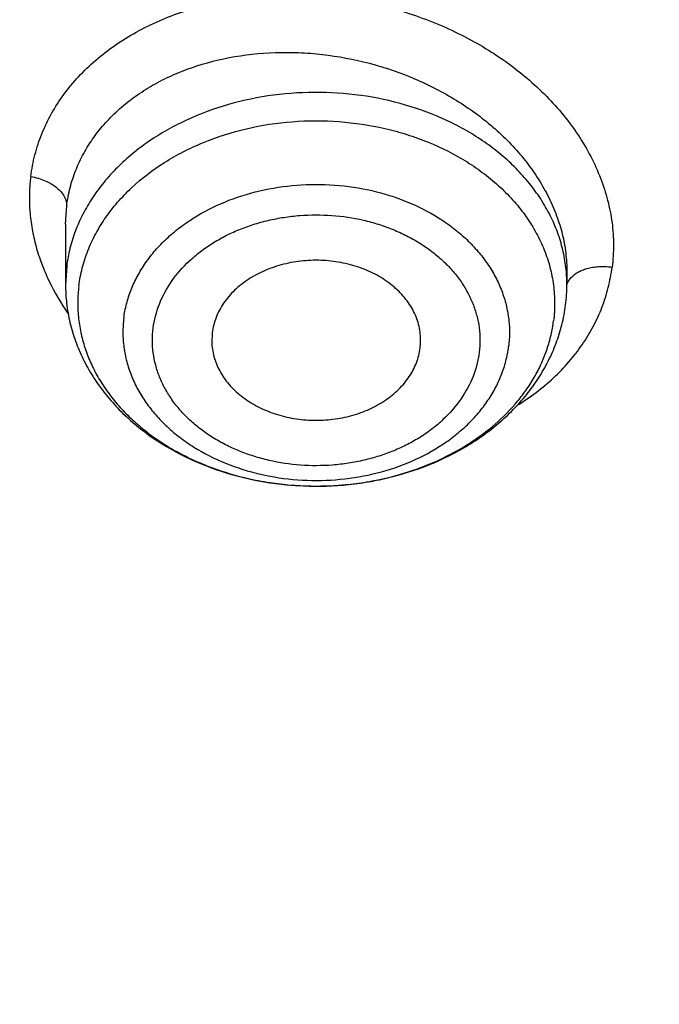
# Model space of a CAD drawing. Units: inches. Extents: x 0.3 to 21.6, y 5.6 to 13.
# Drawn here: x 18.5 to 18.6, y 10.6 to 10.9 of the extents above; entities that cross this region are included whole.
import ezdxf

# ---------------------------------------------------------------- set-up
doc = ezdxf.new("R2010")
doc.units = ezdxf.units.IN
doc.header["$LTSCALE"] = 1.21
doc.header["$MEASUREMENT"] = 0
doc.layers.get('0').update_dxf_attribs({"linetype": 'CONTINUOUS'})

msp = doc.modelspace()

# ---------------------------------------------------------------- linework, layer by layer
at = {"color": 9, "linetype": 'Continuous'}
for p, q in [((18.4655146216, 10.8255567198), (18.4658408695, 10.8307681449)), ((18.4658408697, 10.8137430165), (18.465514616, 10.8085398751)), ((18.6075896201, 10.8093241633), (18.6084432387, 10.810473988)), ((18.6072079069, 10.8084940075), (18.6075896201, 10.8093241633))]:
    msp.add_line(p, q, dxfattribs=at)
at = {"color": 7, "linetype": 'Continuous'}
for p, q in [((18.465514616, 10.8255348986), (18.465514616, 10.8085398751)), ((18.6072468718, 10.8121311855), (18.6072468995, 10.8085398751)), ((18.5069891377, 10.7949098504), (18.5068788495, 10.7918005256)), ((18.5657723778, 10.7905738992), (18.56588292, 10.7918005175))]:
    msp.add_line(p, q, dxfattribs=at)
at = {"color": 9, "linetype": 'Continuous'}
for centre, radius, start, end in [((18.5655967764, 10.8085385848), 0.0416501128, 0.0017750202, 4.862133049200001), ((18.5358870067, 10.8358392265), 0.0842677145, 256.3979149005, 260.8402884264), ((18.5361483482, 10.8373063712), 0.0857577565, 260.8239472974, 261.4075096463), ((18.5362771422, 10.8381901734), 0.08665088160000001, 261.4106152494, 265.3396771948999), ((18.5363515243, 10.8389628256), 0.0874270234, 265.3322326922, 266.1803729376001), ((18.5363783302, 10.8393886575), 0.0878536951, 266.1814299384, 269.9080980359), ((18.5363811519, 10.8394658931), 0.08793093519999999, 269.9063401391, 270.8306132205), ((18.5363832844, 10.8393731065), 0.0878381275, 270.8300997396, 274.5707843285999), ((18.5364262123, 10.838772123), 0.08723563449999999, 274.5741349171, 275.3978210107), ((18.536488165, 10.8381541761), 0.08661460000000001, 275.3954743699, 279.369711828), ((18.5366744573, 10.8369363821), 0.0853827254, 279.3794120113, 279.9074334551)]:
    msp.add_arc(centre, radius, start, end, dxfattribs=at)
at = {"color": 7, "linetype": 'Continuous'}
for centre, radius, start, end in [((18.5606511059, 10.808544492), 0.0465957938, 352.8327451535, 359.9943229682), ((18.5599377621, 10.8086465347), 0.0473162968, 345.9219025081999, 352.8179185824)]:
    msp.add_arc(centre, radius, start, end, dxfattribs=at)
for points, knots in [([(17.8598005482, 10.2567802428), (17.8466549952, 10.2766850969), (17.8216261552, 10.3170118706), (17.7878512694, 10.3792317421), (17.7581520276, 10.4426682973), (17.7326046882, 10.5071623313), (17.711273153, 10.5725547291), (17.6942114285, 10.638683159), (17.6814626786, 10.7053833836), (17.673059266, 10.7724894761), (17.6690225462, 10.8398343344), (17.6693627909, 10.9072501488), (17.6740791338, 10.9745688998), (17.6831595763, 11.0416228555), (17.6965810434, 11.108245065), (17.7143094875, 11.1742698362), (17.7363000346, 11.2395331929), (17.7624971646, 11.3038733066), (17.7928349187, 11.3671309014), (17.827237126, 11.4291496351), (17.8656176447, 11.4897764578), (17.9078806164, 11.5488619538), (17.9539207291, 11.6062606691), (18.0036234923, 11.6618314295), (18.0568655242, 11.7154376507), (18.1135148485, 11.7669476393), (18.1734312262, 11.8162348968), (18.2364664269, 11.8631783811), (18.3024648141, 11.9076628934), (18.37126282, 11.9495789538), (18.4426927271, 11.9888245694), (18.5416823692, 12.0376982967), (18.6447501638, 12.0805512662), (18.7510948327, 12.117267223), (18.8605384191, 12.1501481577), (18.9725929663, 12.1765863004), (19.086506315, 12.1965306621), (19.2020413628, 12.2121806818), (19.3479052191, 12.2234307192), (19.4943523887, 12.2235560266), (19.6112412423, 12.2169717618), (19.7273229866, 12.2059715489), (19.8422928712, 12.1883651154), (19.9554101572, 12.1641838871), (20.038787691, 12.1428889343), (20.1206812924, 12.1184480976), (20.2008911922, 12.0909210732), (20.2792189938, 12.0603756284), (20.3554716596, 12.0268868041), (20.4294610524, 11.9905368931), (20.5010046359, 11.9514151914), (20.5699258496, 11.9096177892), (20.6360545501, 11.8652473312), (20.6992274108, 11.8184127707), (20.7592883149, 11.7692291002), (20.8160887104, 11.7178171052), (20.8694880149, 11.66430299), (20.91935375, 11.6088184259), (20.9655625876, 11.5514990223), (21.0079979805, 11.4924885328), (21.0338601581, 11.4518689737), (21.0461102278, 11.4313334324)], [0, 0, 0, 0, 0.0143590213, 0.0285518762, 0.0425926182, 0.0564971704, 0.0702833561, 0.08397061869999999, 0.09757982009999999, 0.1111329562, 0.1246528538, 0.1381628368, 0.1516863781, 0.1652467469, 0.178866662, 0.1925679628, 0.2063713069, 0.2202959028, 0.2343592815, 0.2485771122, 0.2629630598, 0.2775286865, 0.292283391, 0.3072343848, 0.3223866993, 0.3377432192, 0.3533047391, 0.3690700376, 0.385035966, 0.4011975476, 0.4175480865, 0.4340792815, 0.4676357045, 0.4846448016, 0.5017877054, 0.5364092877000001, 0.5538632289000001, 0.5713882432999999, 0.6065757593, 0.6418367319, 0.6594530457, 0.6770339258, 0.7120127326000001, 0.7293831952, 0.7466504456, 0.7637990738, 0.7808145318, 0.7976832590999999, 0.8143928073000001, 0.830931964, 0.8472908768, 0.8634611744, 0.8794360857, 0.8952105539, 0.9107813453, 0.9261471489, 0.9413086665000001, 0.9562686869, 0.9710321431000001, 0.9856061474, 1, 1, 1, 1]), ([(20.9389969437, 11.552722971), (20.9249831184, 11.5713169054), (20.8957616596, 11.6079917065), (20.8488229497, 11.6609789267), (20.7986076898, 11.7121700559), (20.745234546, 11.761444608), (20.6888272396, 11.8086893952), (20.6295175947, 11.8537948346), (20.5674415265, 11.8966578503), (20.4807080888, 11.9509810535), (20.3894681016, 12.0000722096), (20.2944666842, 12.0437756127), (20.1958993905, 12.0843055572), (20.0941083115, 12.1191062861), (19.9897880132, 12.148102147), (19.8831015871, 12.1733733658), (19.7745123559, 12.1926127022), (19.6646824175, 12.2057880487), (19.5538625093, 12.2149201836), (19.4146718332, 12.2186364743), (19.2479877512, 12.210787568), (19.0830542664, 12.190707638), (18.9479439177, 12.163854985), (18.8421435156, 12.1364123948), (18.738889754, 12.1053089256), (18.6383384356, 12.0684486899), (18.5411907976, 12.025915643), (18.447755141, 11.9802999522), (18.3582457928, 11.9293667379), (18.2734144927, 11.8732862579), (18.2128468942, 11.8291725989), (18.1551226036, 11.7828734267), (18.1003739276, 11.7344945663), (18.0487287872, 11.6841480821), (18.0003073679, 11.6319502383), (17.9552226553, 11.5780217221), (17.9135799662, 11.522487265), (17.875476759, 11.4654754152), (17.8410023846, 11.4071182629), (17.810237866, 11.3475511689), (17.7832556818, 11.2869124803), (17.7601195605, 11.2253432351), (17.7408842863, 11.1629868511), (17.7255955183, 11.0999887968), (17.7142896288, 11.0364962424), (17.7069935652, 10.9726576903), (17.7037247418, 10.908622587), (17.7044909673, 10.8445409203), (17.7092904112, 10.7805628061), (17.7181116106, 10.7168380755), (17.7309335232, 10.653515861), (17.7477255998, 10.5907442131), (17.7684479545, 10.5286696618), (17.7930513358, 10.4674370802), (17.8214779324, 10.4071884598), (17.8536592052, 10.3480660389), (17.8774293002, 10.309714304), (17.8898970772, 10.290776048)], [0, 0, 0, 0, 0.0147098593, 0.0296091834, 0.04470290139999999, 0.0599939413, 0.0754833461, 0.0911703021, 0.1070522286, 0.1231248597, 0.1558098391, 0.1724135867, 0.1891760858, 0.2231248488, 0.2402923338, 0.257567881, 0.2923772259, 0.3098858974, 0.3274402106, 0.3626131065, 0.3977673825, 0.4327689234000001, 0.4674875633, 0.4847052559, 0.5018070363, 0.5356026163000001, 0.5522788138, 0.5687905805, 0.601277256, 0.6172452648, 0.633020012, 0.6485981501, 0.6639780648, 0.6791599553000001, 0.6941459047, 0.7089399339, 0.7235480397, 0.7379782098000001, 0.7522404133, 0.7663465623000001, 0.7803104405, 0.794147597, 0.8078752036, 0.8215118740999999, 0.8350774487, 0.8485927451999999, 0.8620792829, 0.8755589865000001, 0.8890538774, 0.9025857624, 0.9161759284000001, 0.9298448529000001, 0.9436119387999999, 0.9574952734000001, 0.9715114387999999, 0.9856753113, 1, 1, 1, 1]), ([(18.3236676645, 10.3336682246), (18.3132105893, 10.3475429738), (18.2981298685, 10.3687218402), (18.2792942178, 10.39767642), (18.2614974941, 10.4268031935), (18.2409927833, 10.463835375), (18.2192018455, 10.5092767521), (18.2003475316, 10.5554872342), (18.1844765958, 10.6023544291), (18.1716279693, 10.6497652521), (18.1618333746, 10.6976048366), (18.1551170174, 10.7457571998), (18.1514955298, 10.7941054517), (18.1509778891, 10.8425321476), (18.1535653791, 10.8909196152), (18.1592515841, 10.939150296), (18.1680224178, 10.9871070808), (18.1798561853, 11.0346736395), (18.1947236742, 11.081734736), (18.2125882705, 11.1281765278), (18.233406094, 11.1738868484), (18.2571261478, 11.2187554722), (18.2836904796, 11.262674365), (18.3130343514, 11.3055379215), (18.3450864163, 11.3472431927), (18.3797689032, 11.3876901074), (18.4169978072, 11.426781684), (18.4566831022, 11.4644242462), (18.4987289092, 11.5005276051), (18.5430338844, 11.535005345), (18.5894908232, 11.5677746941), (18.6379893033, 11.5987579489), (18.7055756921, 11.6377943002), (18.7764311008, 11.6727120429), (18.8499791018, 11.7034048938), (18.9260848569, 11.7315498916), (19.0243345555, 11.7612295085), (19.1457073915, 11.7877255734), (19.2698767388, 11.8049983548), (19.3956501333, 11.8128826183), (19.5218262507, 11.8113040862), (19.6471977152, 11.8002777302), (19.7705670695, 11.7799075281), (19.8907494262, 11.7503881763), (19.9877127858, 11.7182556369), (20.0625982914, 11.6882100459), (20.1347805614, 11.6556980955), (20.2041124205, 11.6190234619), (20.2700109672, 11.5783050724), (20.3171618983, 11.5461221335), (20.3621961025, 11.5122050013), (20.4050065884, 11.4766340462), (20.4454895576, 11.4394947979), (20.4835478089, 11.4008756938), (20.5190879345, 11.3608709754), (20.5411889325, 11.3331610454), (20.5517798672, 11.3191086985)], [0, 0, 0, 0, 0.0145444426, 0.0217504753, 0.0289134457, 0.0431153413, 0.0571649841, 0.0710776051, 0.0848702769, 0.0985616711, 0.1121718674, 0.1257220925, 0.1392344363, 0.1527315409, 0.1662362713, 0.179771381, 0.1933591795, 0.2070212147, 0.2207779776, 0.2346486376, 0.2486508146, 0.2628003894, 0.2771113563, 0.2915957149, 0.3062634002, 0.3211222475, 0.3361779889, 0.3514342754, 0.3668927226, 0.3825529743, 0.3984127815, 0.4144680924, 0.4307131525, 0.4637340647, 0.480498431, 0.4974146811, 0.5316446113000001, 0.5663185506, 0.6013115464, 0.6364899062, 0.6717149528, 0.7068467640999999, 0.7417479084, 0.776287188, 0.8103434022, 0.827159729, 0.8438163944, 0.8766017828, 0.8927210640000001, 0.9086465751999999, 0.9243736872, 0.9398995347, 0.9552231348000001, 0.9703454023, 0.9852693834, 1, 1, 1, 1]), ([(18.3446559418, 10.3144048918), (18.334395867, 10.3280182453), (18.3195992525, 10.3487981099), (18.3011184531, 10.3772072002), (18.2836570108, 10.4057852402), (18.2635385974, 10.4421197535), (18.2421581897, 10.4867050377), (18.2236590817, 10.5320449374), (18.2080871466, 10.5780291778), (18.1954805821, 10.6245468046), (18.1858705127, 10.6714851151), (18.1792806883, 10.7187303118), (18.1757274276, 10.7661677068), (18.1752195391, 10.8136820679), (18.1777582821, 10.8611579398), (18.1833373619, 10.9084799786), (18.1919429575, 10.9555332816), (18.2035537827, 11.00220371), (18.2181411756, 11.0483781989), (18.2356692118, 11.0939450505), (18.2560948379, 11.1387942115), (18.2793680178, 11.1828175328), (18.3054318909, 11.2259090156), (18.3342229388, 11.267965044), (18.3656711587, 11.3088846087), (18.399700245, 11.3485695237), (18.436227775, 11.3869246346), (18.4751654189, 11.4238580297), (18.5164191039, 11.4592812193), (18.5598893955, 11.4931094158), (18.6054711087, 11.5252614066), (18.6530559016, 11.5556609524), (18.7193689966, 11.5939618782), (18.7888895248, 11.6282217881), (18.8610519181, 11.658336401), (18.9357238787, 11.6859511611), (19.0321226021, 11.7150716288), (19.1512088344, 11.741068521), (19.2730388932, 11.7580158919), (19.3964427797, 11.7657516198), (19.520241802, 11.7642028265), (19.6432513307, 11.7533842015), (19.7642964679, 11.7333977638), (19.882214649, 11.7044345419), (19.9773512673, 11.6729073635), (20.0508259674, 11.6434278165), (20.1216483594, 11.611528375), (20.1896740408, 11.5755446731), (20.2543310917, 11.5355933978), (20.300593723, 11.5040167694), (20.3447795054, 11.4707386194), (20.3867834631, 11.4358378033), (20.4265037531, 11.3993982397), (20.4638450051, 11.3615066997), (20.4987155704, 11.3222556486), (20.5204001958, 11.2950677595), (20.5307916022, 11.2812801516)], [0, 0, 0, 0, 0.0145444439, 0.0217504767, 0.0289134472, 0.0431153429, 0.0571649857, 0.0710776067, 0.0848702784, 0.0985616726, 0.1121718689, 0.1257220939, 0.1392344378, 0.1527315423, 0.1662362727, 0.1797713823, 0.1933591809, 0.2070212161, 0.2207779789, 0.2346486389, 0.2486508159, 0.2628003907, 0.2771113576, 0.2915957161, 0.3062634014, 0.3211222487, 0.3361779901, 0.3514342766, 0.3668927237, 0.3825529754, 0.3984127825, 0.4144680935, 0.4307131535, 0.4637340657, 0.4804984319, 0.4974146820000001, 0.5316446122, 0.5663185514, 0.6013115472, 0.6364899070000001, 0.6717149535, 0.7068467647, 0.7417479089, 0.7762871884999999, 0.8103434026999999, 0.8271597293999999, 0.8438163948, 0.8766017831, 0.8927210644, 0.9086465756000001, 0.9243736875, 0.939899535, 0.955223135, 0.9703454025, 0.9852693834999999, 1, 1, 1, 1]), ([(20.1447498411, 11.4925729654), (20.1232230495, 11.5052265551), (20.0790220653, 11.529357756), (20.0101642325, 11.5616747733), (19.9385461675, 11.5902508228), (19.8645161793, 11.6149470181), (19.788430153, 11.6356457438), (19.710654862, 11.6522477397), (19.6315648563, 11.6646734295), (19.5515411422, 11.672863274), (19.470969176, 11.6767780661), (19.3902370698, 11.6763989683), (19.3097337044, 11.6717277984), (19.2298468549, 11.6627870173), (19.1509613324, 11.6496194393), (19.0734571286, 11.6322881378), (18.9977075722, 11.6108762258), (18.9240775729, 11.5854862138), (18.8529219139, 11.5562395814), (18.7845834777, 11.5232763207), (18.7193917571, 11.4867540415), (18.6576613254, 11.4468472113), (18.5996903156, 11.4037465608), (18.5457591201, 11.3576579115), (18.4961293916, 11.3088015926), (18.451042066, 11.2574104452), (18.4107186611, 11.2037333026), (18.3811248814, 11.1571118613), (18.3600662228, 11.1189554751), (18.3456376509, 11.0900492983), (18.3325297279, 11.0607758475), (18.3207581602, 11.0311699861), (18.3103374175, 11.0012676827), (18.301280106, 10.9711051382), (18.2935974098, 10.940718874), (18.2872987144, 10.9101457171), (18.2823916438, 10.8794228252), (18.2788823275, 10.8485872263), (18.2767750416, 10.8176771918), (18.2763064404, 10.7970408902), (18.276306452, 10.7867286515)], [0, 0, 0, 0, 0.031785871, 0.0640559141, 0.0967709763, 0.1298844379, 0.1633439738, 0.1970922735, 0.2310679517, 0.2652065158, 0.2994412414, 0.3337041342, 0.3679268075, 0.4020414217, 0.435981588, 0.4696832811, 0.5030857852, 0.5361325796, 0.5687723085999999, 0.6009596750999999, 0.6326563932, 0.6638320563, 0.6944650590000001, 0.7245433798, 0.7540653381999999, 0.783040215, 0.8114886884, 0.8394430478, 0.8532510883, 0.8669529806, 0.8805559320999999, 0.894067782, 0.9074969755, 0.9208525262, 0.9341439506999999, 0.9473812139, 0.9605746687000001, 0.9737349821, 0.9868730678000001, 1, 1, 1, 1]), ([(20.1447498411, 11.4894757177), (20.1340281384, 11.4957780051), (20.1122970376, 11.5080922055), (20.0790186344, 11.5256138269), (20.0449656268, 11.5422413265), (19.9984306364, 11.563256371), (19.9385454312, 11.5871509547), (19.8645163755, 11.6118467631), (19.7884301004, 11.6325456035), (19.7106548763, 11.6491475711), (19.6315648508, 11.6615732556), (19.5515411418, 11.6697631103), (19.4709691755, 11.6736779081), (19.3902370683, 11.6732987883), (19.3097337039, 11.6686276338), (19.2298468513, 11.6596868642), (19.1509613346, 11.646519256), (19.0734571268, 11.6291879709), (18.9977075642, 11.6077760764), (18.9240775779, 11.5823860289), (18.8529219129, 11.5531394097), (18.7845834656, 11.5201761746), (18.7193917639, 11.4836538568), (18.6576613302, 11.4437470366), (18.5996902947, 11.4006464138), (18.545759129, 11.3545577316), (18.4961294011, 11.3057014123), (18.4510420394, 11.2543102958), (18.4107186699, 11.2006331259), (18.3811248913, 11.1540116856), (18.3600662306, 11.1158552988), (18.3456376158, 11.0869491426), (18.3325297544, 11.057675667), (18.3207581631, 11.0280698176), (18.310337383, 10.9981675228), (18.3012801368, 10.9680049567), (18.2935974078, 10.9376187049), (18.2872986801, 10.9070455552), (18.2823916808, 10.8763226504), (18.2788823221, 10.8454870556), (18.2767750016, 10.814577021), (18.2763064719, 10.7939407206), (18.2763064719, 10.7836284842)], [0, 0, 0, 0, 0.0158312642, 0.0317887808, 0.0478673059, 0.064062332, 0.09677715519999999, 0.1298903915, 0.1633496983, 0.1970977667, 0.231073214, 0.2652115429, 0.2994460363, 0.3337086922, 0.3679311338, 0.4020455127000001, 0.4359854475, 0.4696869103, 0.5030891864, 0.5361357540999999, 0.5687752589, 0.6009624089, 0.6326589045000001, 0.6638343586, 0.6944671504000001, 0.7245452661, 0.7540670203000001, 0.7830417029000001, 0.8114899791, 0.8394441455, 0.8532520947, 0.8669538948000001, 0.8805567485, 0.8940685054, 0.9074976113, 0.9208530704000001, 0.9341444022, 0.9473815737000001, 0.9605749384000001, 0.9737351647, 0.9868731606000001, 1, 1, 1, 1]), ([(21.0461102278, 11.4313334324), (21.0571910805, 11.4127579208), (21.0782727682, 11.3752049462), (21.1066674109, 11.3175294187), (21.1316110804, 11.2589189379), (21.153050214, 11.1994968644), (21.1709400204, 11.1393858489), (21.1852427001, 11.0787107989), (21.1959280659, 11.0175977596), (21.202973508, 10.9561738585), (21.2063641066, 10.894566954), (21.2060926752, 10.8329053479), (21.2021597894, 10.7713174736), (21.1945737841, 10.7099315865), (21.1833507232, 10.6488754561), (21.1685143436, 10.588276065), (21.1500959736, 10.5282593178), (21.1281344326, 10.4689497628), (21.1026759121, 10.4104703267), (21.0737738447, 10.3529420622), (21.0414887606, 10.2964839083), (21.0058881363, 10.2412124607), (20.9670462346, 10.1872417512), (20.925043938, 10.1346830341), (20.8799685728, 10.0836445785), (20.8319137299, 10.0342314668), (20.7809790604, 9.9865453898), (20.7272701235, 9.9406844777), (20.6708979901, 9.8967430131), (20.611979721, 9.8548116177), (20.5506354793, 9.8149756624), (20.4653535854, 9.764512847799999), (20.3761379098, 9.718868903099999), (20.2836221678, 9.678167113099999), (20.1879597643, 9.6404005365), (20.0644555464, 9.5995974802), (19.9116930198, 9.5612894977), (19.7550319595, 9.533751254), (19.5957650472, 9.5172090259), (19.4351992405, 9.5117971008), (19.2746545654, 9.517559630900001), (19.1154485383, 9.5344500154), (18.9588945639, 9.562329119400001), (18.8312924762, 9.5946372014), (18.7317395996, 9.6257891511), (18.6348516839, 9.6601208085), (18.5407563413, 9.6995781885), (18.4500650919, 9.744073045599999), (18.3629764278, 9.7912075956), (18.2797149492, 9.843054109299999), (18.2009336351, 9.8994440846), (18.1447241428, 9.9435096766), (18.0911874753, 9.98948696), (18.0571407152, 10.0215486579), (18.0406090749, 10.037869803)], [0, 0, 0, 0, 0.0141531597, 0.028164067, 0.04204548280000001, 0.0558116126, 0.0694779852, 0.08306130440000001, 0.0965792738, 0.110050398, 0.1234937639, 0.1369288062, 0.1503750648, 0.1638519382, 0.1773784413, 0.1909729735, 0.2046531021, 0.2184353673, 0.2323351105, 0.2463663301, 0.2605415643, 0.2748718017, 0.2893664189, 0.3040331419, 0.3188780309, 0.3339054846, 0.3491182616, 0.3645175172, 0.3801028512, 0.3958723668, 0.4118227366, 0.4279492749, 0.4606992575, 0.4773137819, 0.4940737387, 0.5279821488, 0.5623386882, 0.5970404032, 0.6319761359, 0.6670292857, 0.7020805556, 0.7370106917, 0.7717032221, 0.8060472044, 0.8230589259000001, 0.8399458805, 0.8732958787999999, 0.8897456459, 0.9060318945999999, 0.9380796943999999, 0.9538377265000001, 0.9694114093, 0.9847989636, 1, 1, 1, 1]), ([(17.9916925804, 10.0012783463), (18.0223124256, 9.9717588287), (18.0866723727, 9.9146105509), (18.1906055417, 9.8358709677), (18.3023180366, 9.7636754044), (18.421103454, 9.698476898), (18.5462227124, 9.6406751485), (18.67689508, 9.5906273978), (18.8123064886, 9.5486426155), (18.9516133103, 9.5149802647), (19.0939478415, 9.489848462100001), (19.2384235706, 9.4734027874), (19.3841406284, 9.465745006799999), (19.530191431, 9.4669224746), (19.6756662976, 9.4769279739), (19.8196591504, 9.4956995559), (19.9612731445, 9.5231209736), (20.0996262293, 9.5590226471), (20.2338566085, 9.6031826136), (20.3631280323, 9.6553279221), (20.4866349404, 9.7151367779), (20.603606776, 9.7822399001), (20.7133145303, 9.8562248298), (20.8150678036, 9.9366311301), (20.8931272555, 10.0089710049), (20.9508979064, 10.0695672069), (20.9916350134, 10.1160509313), (21.0299410116, 10.1637338893), (21.0657565622, 10.2125424551), (21.0990250902, 10.2624002305), (21.1296942799, 10.3132293801), (21.1577157664, 10.3649504461), (21.1830453188, 10.41748254), (21.2056428867, 10.4707434353), (21.2254726834, 10.5246497015), (21.2425032566, 10.5791168272), (21.2567075821, 10.6340593446), (21.2680630916, 10.6893909605), (21.2765517128, 10.7450247627), (21.2821599359, 10.8008731371), (21.2848787655, 10.8568487497), (21.2847040239, 10.9128615809), (21.2826596143, 10.9501492365), (21.2811582726, 10.9687565618)], [0, 0, 0, 0, 0.0301029492, 0.0608420053, 0.09220334890000001, 0.1241588645, 0.1566675078, 0.1896768155, 0.2231244233, 0.2569396305, 0.2910449667, 0.3253577491, 0.3597916448, 0.3942582031, 0.4286684218, 0.4629342585, 0.4969702064, 0.5306948147, 0.5640322645, 0.5969139252000001, 0.6292799148, 0.6610806642, 0.6922784328, 0.7228487838, 0.7527819084999999, 0.7675139170999999, 0.7820902619, 0.7965143092, 0.8107905036, 0.8249243645000001, 0.8389224831000001, 0.85279251, 0.8665431206, 0.8801839714, 0.8937256483, 0.9071796027, 0.9205580625, 0.9338739373, 0.9471407163, 0.9603723487000001, 0.9735831123, 0.9867874826, 1, 1, 1, 1]), ([(21.284764886, 10.8803852693), (21.284764886, 10.8621764352), (21.2838460175, 10.8257327437), (21.2797142083, 10.7711640823), (21.2728345884, 10.7167574723), (21.263217935, 10.6625964919), (21.2508785757, 10.6087614676), (21.2358352883, 10.5553331545), (21.2181107639, 10.5023913545), (21.1977317993, 10.4500151514), (21.1747291327, 10.3982827044), (21.1491374097, 10.3472711605), (21.1209951148, 10.297056535), (21.0903445205, 10.2477136235), (21.0572315634, 10.1993158096), (21.0217060817, 10.1519352579), (20.9838205371, 10.1056416974), (20.9299639871, 10.0451527149), (20.8569376739, 9.9726373052), (20.7776662997, 9.9053661821), (20.7103675755, 9.8544480034), (20.6577359152, 9.8175897216), (20.6032886428, 9.7823161396), (20.547106112, 9.7486789707), (20.4892714992, 9.716727984), (20.4097591589, 9.6762795266), (20.3066897872, 9.6302446832), (20.1783579672, 9.5826693837), (20.0456290102, 9.5428120145), (19.9092943804, 9.510909161699999), (19.770161856, 9.4871483966), (19.6290571555, 9.4716698939), (19.4868173308, 9.4645648581), (19.344286249, 9.4658753121), (19.2023095042, 9.4755934499), (19.0617293823, 9.4936619298), (18.9233799086, 9.519974297200001), (18.7880818575, 9.5543753564), (18.6566379374, 9.596662439600001), (18.5298281995, 9.6465866029), (18.408405145, 9.703854165), (18.2930904845, 9.7681278831), (18.1845676356, 9.8390322639), (18.083490212, 9.9161433389), (18.0208137902, 9.9719738743), (17.990961014, 10.0007879787)], [0, 0, 0, 0, 0.0131551027, 0.0263241922, 0.0395205194, 0.0527577599, 0.06604884429999999, 0.0794063677, 0.09284230439999999, 0.1063679659, 0.1199939141, 0.1337298857, 0.1475847374, 0.1615664039, 0.175681862, 0.1899371017, 0.204337119, 0.2188859146, 0.2484349917, 0.2786029341, 0.2939213474, 0.3093922652, 0.3250131649, 0.340780717, 0.3566908163, 0.3727386284, 0.4052202469, 0.4381785793, 0.4715530676, 0.5052756481, 0.5392721876, 0.5734638616, 0.6077685925, 0.6421024146000001, 0.6763808953, 0.7105205058, 0.7444400295999999, 0.778061955, 0.8113138828, 0.8441299373000001, 0.8764521786, 0.908232018, 0.9394315809999999, 0.9700250715000001, 1, 1, 1, 1]), ([(18.5658826892, 10.7918005248), (18.5659221562, 10.7925267266), (18.5659096325, 10.7939883341), (18.5656141641, 10.7961680751), (18.5650453824, 10.7983151873), (18.5642091351, 10.8004089892), (18.5631135114, 10.8024300862), (18.5613001439, 10.8050335839), (18.5584177103, 10.8080076948), (18.5542024509, 10.8109517269), (18.5493414224, 10.8132211353), (18.5440123802, 10.8147370123), (18.5384076609, 10.8154476243), (18.5327297687, 10.8153281404), (18.5271836975, 10.8143827865), (18.5219698593, 10.8126443555), (18.5172765797, 10.81017216), (18.5132761517, 10.8070517515), (18.510610583, 10.8039569815), (18.5089884622, 10.8012807636), (18.5080402735, 10.799215418), (18.5073567599, 10.7970888698), (18.5070804702, 10.7956364618), (18.5069891377, 10.7949098504)], [0, 0, 0, 0, 0.0269508107, 0.0539959566, 0.0813110778, 0.1090521383, 0.1373512581, 0.1663143026, 0.2264202926, 0.2896782115, 0.3558444661, 0.4243040602000001, 0.4941771079, 0.5644333484, 0.6340018225999999, 0.7018840943000001, 0.7672647503, 0.8296245964, 0.8888451953000001, 0.9174163983, 0.9453793278, 0.9728618419, 1, 1, 1, 1]), ([(18.465514616, 10.8085398751), (18.465514616, 10.8067287023), (18.4657273935, 10.8030980204), (18.4666794292, 10.797717362), (18.4682497756, 10.7924535634), (18.4704155746, 10.7873603989), (18.4731476684, 10.7824844921), (18.4764123789, 10.7778666685), (18.4801736784, 10.7735416148), (18.4858386909, 10.7681677454), (18.4939946575, 10.7623396504), (18.5050216878, 10.7569819158), (18.5170190278, 10.7533197771), (18.5296107631, 10.7514401059), (18.5402921219, 10.7513961411), (18.5487693824, 10.7522817767), (18.5570739343, 10.7537673621), (18.5670694727, 10.7567225331), (18.5763841272, 10.761143279), (18.5831705155, 10.7654883089), (18.5878539567, 10.7690996011), (18.5921233196, 10.7730624248), (18.595939242, 10.7773514401), (18.5992632009, 10.7819370307), (18.6020586078, 10.7867851576), (18.6042912686, 10.7918548945), (18.6053887195, 10.7953650656), (18.6058329172, 10.797137118)], [0, 0, 0, 0, 0.0285976912, 0.0572709298, 0.0860947685, 0.1151419025, 0.1444820657, 0.1741777709, 0.2042819969, 0.2348351497, 0.2973111848, 0.3616631845, 0.4276020775, 0.4946047037, 0.5619941843, 0.5956266418, 0.6290831422, 0.6950989789, 0.7595524706, 0.7911164206, 0.8221987237, 0.8528053403, 0.8829593915, 0.9126994446, 0.9420769983, 0.9711543394, 1, 1, 1, 1]), ([(18.5068787764, 10.7918005233), (18.5069172847, 10.7910920811), (18.5070823443, 10.7896722985), (18.5075886939, 10.7875767068), (18.5083494592, 10.7855274241), (18.5093575644, 10.783543152), (18.510603773, 10.7816411538), (18.5125907104, 10.7792083289), (18.5156286233, 10.7764644106), (18.5199411118, 10.7737934175), (18.5248181476, 10.7717852566), (18.5300910227, 10.7705064684), (18.5355793915, 10.7699987778), (18.5410951758, 10.7702788859), (18.5464495157, 10.7713377169), (18.5514589457, 10.7731401532), (18.5559517137, 10.7756280055), (18.5597712795, 10.7787193104), (18.5623112685, 10.7817553329), (18.5638576883, 10.784369122), (18.5647629385, 10.7863831237), (18.5654172228, 10.7884539782), (18.5656835183, 10.789866962), (18.5657723778, 10.7905738992)], [0, 0, 0, 0, 0.0269154969, 0.05406528309999999, 0.081601094, 0.1096518883, 0.1383239137, 0.1676947572, 0.2286307461, 0.2925923426, 0.3592298563, 0.4278818029, 0.4976709239, 0.5676073919, 0.6366854328, 0.7039860089, 0.7687737666, 0.830599917, 0.8893922236, 0.917791701, 0.9456100531, 0.9729702371, 1, 1, 1, 1]), ([(18.2763064719, 10.7836284842), (18.2763064718, 10.766641994), (18.2775799379, 10.7326163041), (18.283301829, 10.6817774849), (18.2928166602, 10.631273413), (18.3060921073, 10.581274965), (18.323083218, 10.5319462355), (18.3437326827, 10.4834500037), (18.367971137, 10.4359455533), (18.3957175051, 10.3895886232), (18.4268793459, 10.3445308341), (18.4613532318, 10.3009193013), (18.4990250655, 10.2588961776), (18.539770649, 10.2185984031), (18.5834554622, 10.1801568596), (18.6299370959, 10.1436973451), (18.6790587924, 10.1093367649), (18.7132310806, 10.0880540853), (18.7306977029, 10.0777870898)], [0, 0, 0, 0, 0.0579870091, 0.1161073234, 0.1744915966, 0.2332653132, 0.2925464095, 0.3524432971, 0.4130531529, 0.4744605741, 0.5367367041, 0.599938599, 0.6641089749, 0.7292762731999999, 0.7954548531, 0.8626455026000001, 0.9308359351000001, 1, 1, 1, 1])]:
    msp.add_open_spline(points, degree=3, knots=knots, dxfattribs=at)
at = {"color": 9, "linetype": 'Continuous'}
for points, knots in [([(18.1743025359, 10.7135815304), (18.1724272022, 10.7272848297), (18.1694330548, 10.7547754701), (18.1672340271, 10.7961714792), (18.1673363362, 10.8376031424), (18.1697400258, 10.8789933847), (18.1744405856, 10.9202672835), (18.181429353, 10.9613496031), (18.1906934408, 11.002165646), (18.2022157702, 11.0426412185), (18.2159751074, 11.0827028311), (18.2319461565, 11.1222778149), (18.2500996141, 11.1612944575), (18.2704022376, 11.1996821283), (18.2928169232, 11.2373713939), (18.3173027436, 11.2742941562), (18.34381506, 11.3103837614), (18.3723056014, 11.345575086), (18.4027226313, 11.3798047073), (18.4350107375, 11.4130107744), (18.4691120802, 11.4451339906), (18.5171767797, 11.4866699271), (18.5815305002, 11.5355372536), (18.6644812698, 11.5886241879), (18.7530014153, 11.6361172476), (18.8464488052, 11.6776754496), (18.9441514114, 11.7130038051), (19.0454056311, 11.7418502465), (19.1494828274, 11.764009188), (19.2556340796, 11.779322376), (19.36309558, 11.7876804105), (19.4710940582, 11.7890236737), (19.5788524701, 11.783342464), (19.6855951828, 11.7706774639), (19.7905550343, 11.7511188965), (19.8929734526, 11.7248075348), (19.975901461, 11.697306905), (20.0402728976, 11.6720865623), (20.1026824225, 11.6450114564), (20.1777549422, 11.6074576223), (20.2490886428, 11.5647404201), (20.303156789, 11.5278278168), (20.3545692604, 11.4896031801), (20.4030522453, 11.4487026397), (20.4482074313, 11.4052845187), (20.480060935, 11.3718310911), (20.5100282498, 11.3373701028), (20.5288192197, 11.3136317612), (20.5378749634, 11.3016163478)], [0, 0, 0, 0, 0.013315534, 0.0266065421, 0.0398898469, 0.05318235650000001, 0.0665008772, 0.07986192980000001, 0.0932815726, 0.1067752337, 0.120357558, 0.1340422717, 0.1478420639, 0.1617684884, 0.1758318841, 0.190041314, 0.2044045245, 0.2189279226, 0.2336165666, 0.2484741719, 0.2635031268, 0.2787045189, 0.3096161995, 0.341200386, 0.3734234597, 0.4062358207, 0.439573908, 0.4733622641, 0.5075156339, 0.541941077, 0.5765400547, 0.6112105196000001, 0.6458489931, 0.6803526340999999, 0.7146213197, 0.7485597206, 0.782079396, 0.798659608, 0.8151062276000001, 0.8475611972, 0.8793944590999999, 0.8950679314, 0.9105723936, 0.9410595131, 0.9560479857999999, 0.9708654439, 0.98551495, 1, 1, 1, 1]), ([(18.1760161857, 10.701059804), (18.1741433941, 10.7147445172), (18.171153305, 10.7421978712), (18.1689572558, 10.7835377339), (18.1690594221, 10.8249132026), (18.1714598475, 10.8662473066), (18.1761540279, 10.9074652251), (18.1831333126, 10.9484918243), (18.1923848316, 10.9892525081), (18.2038915294, 11.0296731833), (18.217632201, 11.0696804603), (18.2335815848, 11.1092017686), (18.2517104172, 11.148165493), (18.2719855007, 11.1865010988), (18.2943697817, 11.2241392469), (18.3188223886, 11.2610119312), (18.3452987429, 11.2970525886), (18.3737506394, 11.3321961838), (18.4041264115, 11.3663793801), (18.4363707223, 11.3995404106), (18.4704258103, 11.4316200589), (18.5184253157, 11.4730996614), (18.5826917488, 11.5219007107), (18.6655300071, 11.5749156453), (18.753930088, 11.6223442924), (18.847250731, 11.6638461314), (18.9448208193, 11.6991265735), (19.0459377043, 11.727933893), (19.1498737376, 11.7500627829), (19.2558810139, 11.7653552041), (19.3631967619, 11.7737019052), (19.4710487595, 11.775043349), (19.5786610167, 11.7693698472), (19.6852589525, 11.7567220269), (19.7900764455, 11.737189989), (19.8923559523, 11.7109143156), (19.9751714845, 11.6834509866), (20.0394556134, 11.6582648516), (20.1017804915, 11.6312264689), (20.1767511895, 11.5937235706), (20.2479881394, 11.5510643071), (20.3019829524, 11.5142017695), (20.3533256923, 11.4760289779), (20.4017429192, 11.435183912), (20.4468368605, 11.39182468), (20.4786471608, 11.3584166261), (20.5085738305, 11.3240023779), (20.5273393138, 11.3002962331), (20.536382775, 11.2882971165)], [0, 0, 0, 0, 0.0133155342, 0.0266065423, 0.0398898472, 0.0531823568, 0.0665008774, 0.07986193009999999, 0.09328157279999999, 0.1067752338, 0.1203575581, 0.1340422716, 0.1478420636, 0.161768488, 0.1758318836, 0.1900413133, 0.2044045237, 0.2189279216, 0.2336165655, 0.2484741706, 0.2635031253, 0.2787045173, 0.3096161975, 0.3412003838, 0.3734234573, 0.4062358182, 0.4395739053, 0.4733622614, 0.5075156312, 0.5419410743, 0.5765400521, 0.6112105172, 0.6458489908, 0.6803526320000001, 0.7146213179, 0.7485597190000001, 0.7820793947, 0.7986596067, 0.8151062264, 0.8475611962999999, 0.8793944584000001, 0.8950679309, 0.9105723931, 0.9410595128, 0.9560479856, 0.9708654437, 0.98551495, 1, 1, 1, 1]), ([(21.1867142164, 11.0132237269), (21.1891790389, 10.9952127091), (21.1931642968, 10.9590872593), (21.1962832597, 10.9046939238), (21.1965313732, 10.8502466927), (21.1939079816, 10.7958368119), (21.1884175075, 10.741553003), (21.1800690482, 10.687484415), (21.1688764744, 10.6337196259), (21.1548583728, 10.5803467037), (21.138037984, 10.5274529959), (21.1184431515, 10.4751249966), (21.0961062593, 10.4234481995), (21.0710641648, 10.3725069612), (21.0433581215, 10.3223843708), (21.0130337262, 10.2731621101), (20.9801408127, 10.224920328), (20.9447333799, 10.1777375457), (20.9068694052, 10.1316904577), (20.8666111128, 10.0868541177), (20.8240234888, 10.0433006867), (20.7639122742, 9.9867376723), (20.6832251989, 9.9196532248), (20.5788412924, 9.8458221108), (20.4670445388, 9.7786888659), (20.3485669028, 9.7186886828), (20.224177221, 9.6662057419), (20.0946836377, 9.6215777702), (19.9609266396, 9.5850918953), (19.8237743616, 9.5569830382), (19.6841168524, 9.5374322737), (19.5428603952, 9.5265656866), (19.4009216619, 9.5244533552), (19.2592217536, 9.5311088435), (19.1186802164, 9.546489254299999), (18.9802090859, 9.5704954782), (18.8447069539, 9.6029727293), (18.7130531733, 9.6437118191), (18.5861023328, 9.6924505377), (18.4646784979, 9.7488755584), (18.3495711126, 9.8126236242), (18.2415264671, 9.8832877474), (18.1412567928, 9.9604061527), (18.0793498215, 10.0164086543), (18.0499589379, 10.0453357017)], [0, 0, 0, 0, 0.013273255, 0.0265225006, 0.0397628395, 0.053009463, 0.06627749990000001, 0.0795818668, 0.0929371231, 0.1063573324, 0.1198559357, 0.1334456349, 0.1471382914, 0.1609448379, 0.1748752062, 0.188938269, 0.2031417976, 0.2174924332, 0.2319956712, 0.2466558563, 0.2614761886, 0.2764587381, 0.306907212, 0.3380026755, 0.3697240473, 0.4020356315999999, 0.4348886781, 0.4682230366, 0.5019688421, 0.5360482137, 0.5703769627, 0.6048662881, 0.6394244619, 0.6739585133, 0.7083759073, 0.7425862216, 0.7765028347, 0.8100446174, 0.8431376293, 0.8757168281000001, 0.907727767, 0.9391282598999999, 0.9698899917, 1, 1, 1, 1]), ([(21.1867036741, 11.0132189759), (21.1890786918, 10.9952483134), (21.1928885329, 10.9592066576), (21.1957571904, 10.9049502026), (21.195768972, 10.8506475352), (21.1929236004, 10.7963892423), (21.1872258695, 10.7422633906), (21.1786851913, 10.6883584562), (21.1673156901, 10.6347623367), (21.1531361369, 10.5815624183), (21.1361699081, 10.5288453669), (21.1164449553, 10.476696991), (21.0939937415, 10.4252020917), (21.0688531502, 10.3744443375), (21.041064411, 10.3245061248), (21.0106730456, 10.2754684757), (20.9777286883, 10.2274108276), (20.9422853718, 10.1804112524), (20.9044000694, 10.1345450289), (20.8504294665, 10.0746852728), (20.7770743911, 10.0031028951), (20.6808694687, 9.923376637899999), (20.5766231488, 9.849852454299999), (20.4650164582, 9.783004788), (20.3467711844, 9.7232594874), (20.2226526408, 9.6709990194), (20.0934631561, 9.626557672899999), (19.9600375542, 9.590220158), (19.8232378208, 9.5622194647), (19.6839477077, 9.5427351202), (19.5430670083, 9.5318921579), (19.4015057955, 9.5297602599), (19.2601785506, 9.5363530495), (19.1199982314, 9.5516281786), (18.981870396, 9.5754876859), (18.8466873429, 9.6077784509), (18.7153223593, 9.6482933848), (18.5886242797, 9.696772897), (18.467411796, 9.752906752000001), (18.3524693722, 9.8163351638), (18.2445388185, 9.886655000800001), (18.1443283248, 9.9634088266), (18.0824237587, 10.0191532671), (18.0530231131, 10.0479496885)], [0, 0, 0, 0, 0.0132673546, 0.0265120444, 0.0397491126, 0.05299367820000001, 0.0662607855, 0.0795652571, 0.09292154970000001, 0.1063436187, 0.1198447923, 0.1334376573, 0.1471339585, 0.160944514, 0.174879144, 0.1889466151, 0.2031545983, 0.2175096414, 0.2320171523, 0.2466813967, 0.2764850714, 0.3069392145, 0.3380384649, 0.3697615671, 0.4020727853, 0.4349234466, 0.468253572, 0.5019935563, 0.5360658503, 0.570386646, 0.6048675625, 0.6394173142, 0.6739433771, 0.7083536544, 0.7425581362, 0.7764705713, 0.8100101447, 0.843103157, 0.8756847161, 0.9077004225, 0.939108017, 0.9698789784, 1, 1, 1, 1]), ([(18.4557014831, 10.839033378), (18.4559557699, 10.8410989608), (18.4567431194, 10.8452072221), (18.4587219622, 10.8511809561), (18.461473176, 10.8569070002), (18.4649627095, 10.8623288164), (18.4691531242, 10.8673952521), (18.4740032251, 10.8720566157), (18.4794669509, 10.8762663183), (18.4875889449, 10.8812884162), (18.4966290948, 10.885179182), (18.5062600172, 10.8879137647), (18.5138690997, 10.8893998928), (18.5217011931, 10.8902815718), (18.5323828269, 10.8906456837), (18.5431594531, 10.8897739663), (18.5537762424, 10.8877119292), (18.5641758712, 10.8848760072), (18.5741597573, 10.8809099516), (18.5834699096, 10.8758742203), (18.5899856491, 10.8716404684), (18.5960067923, 10.8669672813), (18.6014766002, 10.8618988413), (18.6063424558, 10.8564829816), (18.6105532757, 10.8507677479), (18.6140678123, 10.844808037), (18.6168550491, 10.8386631172), (18.6185541072, 10.8334056415), (18.6195170729, 10.8291747007), (18.6200358511, 10.8260088659), (18.6203448683, 10.8228417402), (18.6204827689, 10.8186419386), (18.6202907138, 10.815495202), (18.6200239153, 10.8134234693)], [0, 0, 0, 0, 0.0270100302, 0.05410193360000001, 0.081456307, 0.1092353826, 0.1375771297, 0.1665922722, 0.1963595651, 0.226919621, 0.2903528481, 0.3232231725, 0.3567519245, 0.3908474742, 0.4254022342, 0.4953534037, 0.5305366475, 0.565661454, 0.6351499607, 0.6693124009, 0.7029200072, 0.7358777184, 0.7681118108, 0.7995711139, 0.8302285923999999, 0.8600914629, 0.8892011239000001, 0.9176276752, 0.9316235688, 0.9454871109999999, 0.959234363, 0.9728904895, 1, 1, 1, 1]), ([(18.4658408697, 10.8307681462), (18.4660569917, 10.8324880348), (18.4667064041, 10.8359061528), (18.4683231447, 10.8408793275), (18.4705648033, 10.8456462899), (18.473407924, 10.8501616171), (18.4768236924, 10.854384243), (18.4807777841, 10.8582761459), (18.485231635, 10.861802842), (18.4901424275, 10.8649337318), (18.4954641515, 10.8676427967), (18.5031223031, 10.8706949028), (18.5134614987, 10.8733081143), (18.5242628903, 10.8742695252), (18.5331038401, 10.8740725228), (18.5420540459, 10.8732158157), (18.5509164412, 10.8713860155), (18.5594977858, 10.8686263944), (18.5677605284, 10.8652915975), (18.577415193, 10.8601011766), (18.5860220811, 10.8535775064), (18.591994404, 10.8477106714), (18.5959330368, 10.8430863642), (18.5993371067, 10.8382354205), (18.6021735015, 10.833200306), (18.6044138217, 10.8280263617), (18.6060348829, 10.8227605194), (18.6070191954, 10.8174529573), (18.6072448947, 10.8138940045), (18.6072468635, 10.8121311772)], [0, 0, 0, 0, 0.0268884852, 0.05380086429999999, 0.0809126962, 0.1083890961, 0.136371171, 0.1649728429, 0.1942762943, 0.2243331341, 0.2551654929, 0.286766464, 0.3520616106, 0.41976067, 0.454298031, 0.4891278592, 0.5591305659, 0.5940968746, 0.6288576578, 0.6972394121, 0.7634637845000001, 0.7955875142000001, 0.8269593979000001, 0.8575535129999999, 0.8873726701000001, 0.916448912, 0.9448453133, 0.9726552486, 1, 1, 1, 1]), ([(18.6070970126, 10.8120687825), (18.6069536316, 10.8137548449), (18.6064583428, 10.8171298338), (18.605107547, 10.8220974043), (18.6031588177, 10.8269453413), (18.6006303795, 10.8316302728), (18.5975451643, 10.8361119607), (18.5939308234, 10.8403518981), (18.5898192855, 10.8443139759), (18.585246643, 10.8479644828), (18.5802523259, 10.8512726163), (18.5730241458, 10.8552249013), (18.5631723905, 10.8591347249), (18.550564097, 10.8620463647), (18.5374754791, 10.8631319444), (18.5243505911, 10.862355084), (18.5116308254, 10.8597409111), (18.4997479627, 10.8553759155), (18.4907706275, 10.8503347272), (18.484412271, 10.8455630121), (18.4801431463, 10.8417006936), (18.4763599494, 10.8375492077), (18.4730956311, 10.8331436718), (18.4703794651, 10.8285218936), (18.4682358141, 10.823723426), (18.4666847517, 10.8187910312), (18.4660524801, 10.8154265205), (18.4658408697, 10.8137430165)], [0, 0, 0, 0, 0.0269203506, 0.0541121108, 0.0817172778, 0.1098590446, 0.1386353932, 0.1681168665, 0.1983455549, 0.2293356096, 0.2610747717, 0.2935265906, 0.3602663935, 0.428940636, 0.4986757389, 0.5684937255, 0.6374086819, 0.7045230198000001, 0.7691244257, 0.8003659447, 0.8308473239, 0.8605737590000001, 0.8895778844, 0.9179210503, 0.9456916738, 0.9730064163, 1, 1, 1, 1]), ([(18.4692843557, 10.8081206508), (18.4694965574, 10.8098088585), (18.4701422274, 10.8131832574), (18.4717471605, 10.8181207438), (18.4739764954, 10.8229114915), (18.4768069677, 10.8275080253), (18.480210748, 10.8318671244), (18.4855323233, 10.8373743505), (18.4918173215, 10.842162145), (18.4988080546, 10.8461419501), (18.5064322658, 10.8496523647), (18.5166973015, 10.8529021619), (18.5296378205, 10.8548798839), (18.5428304454, 10.8549021776), (18.553684613, 10.8532800697), (18.5620351792, 10.851011515), (18.5699369921, 10.8481712393), (18.5773248608, 10.8444414913), (18.583956524, 10.8398682444), (18.5884213661, 10.8361208465), (18.592386972, 10.8320544767), (18.59581514, 10.8277071712), (18.5986718193, 10.8231201851), (18.6009283412, 10.818337281), (18.6025615237, 10.8134047231), (18.6035543377, 10.8083704251), (18.6038962344, 10.8032852395), (18.6036879801, 10.7998995804), (18.6034771598, 10.7982223627)], [0, 0, 0, 0, 0.0271984722, 0.0547455536, 0.0827915902, 0.1114624114, 0.1408515539, 0.1710197863, 0.2337000848, 0.266244296, 0.2994962502, 0.367718698, 0.4375596507, 0.5079686568, 0.5778341002, 0.6122550365, 0.6461575358, 0.7119552306, 0.743766642, 0.774777178, 0.8049808996, 0.8344036455, 0.8631045737999999, 0.8911760893, 0.9187420226, 0.9459524970000001, 0.9729785873000001, 1, 1, 1, 1]), ([(18.4557014831, 10.839033378), (18.4552718764, 10.8357830963), (18.4551581449, 10.8307939741), (18.4559911295, 10.824206902), (18.4571105011, 10.8192513577), (18.4587088992, 10.8143414789), (18.4614907494, 10.8078344851), (18.4642299241, 10.8031990361), (18.466294524, 10.8002464965)], [0, 0, 0, 0, 0.2392579768, 0.3607962198, 0.4840679557, 0.6094017545, 0.7370804025, 1, 1, 1, 1]), ([(18.4557018526, 10.8390345382), (18.4564314919, 10.8389155351), (18.4578187541, 10.8386035012), (18.4597259989, 10.8379225879), (18.4613641139, 10.8371031555), (18.4627771505, 10.8361572407), (18.4639976958, 10.8350600203), (18.4648371406, 10.8339827514), (18.4653438537, 10.8330367637), (18.4656270179, 10.8322995556), (18.4658048261, 10.8315400974), (18.4658449471, 10.8310241844), (18.4658447814, 10.8307678747)], [0, 0, 0, 0, 0.1573231205, 0.3016925297, 0.4299564653, 0.5461324285, 0.6625306618, 0.7778878155, 0.8345604284, 0.8904042329, 0.9454558149, 1, 1, 1, 1]), ([(18.4819918406, 10.7989773326), (18.482163867, 10.800345779), (18.4826872992, 10.8030810856), (18.4839882351, 10.8070834564), (18.4857953778, 10.8109668649), (18.4880898235, 10.8146929005), (18.4908486986, 10.8182262283), (18.4940445306, 10.8215332702), (18.4976464284, 10.8245830349), (18.5030017438, 10.8283085136), (18.5105309202, 10.8321457654), (18.5204240197, 10.835276976), (18.5309150149, 10.8368808895), (18.5416095806, 10.8368986363), (18.5521094272, 10.8353295459), (18.5620198937, 10.8322312552), (18.5695700048, 10.828419437), (18.5749461287, 10.8247121376), (18.5785652879, 10.8216745072), (18.5817798581, 10.818378261), (18.584558746, 10.8148542976), (18.5868743808, 10.8111360452), (18.588703541, 10.8072589842), (18.590027385, 10.8032606195), (18.5908322135, 10.7991797652), (18.5911093219, 10.7950576741), (18.5909405283, 10.7923132209), (18.5907696382, 10.7909536747)], [0, 0, 0, 0, 0.0271991905, 0.0547481286, 0.0827951378, 0.1114673584, 0.140857791, 0.171027385, 0.2020033623, 0.2337811745, 0.2995191209, 0.3677446763, 0.4375887831, 0.5080009879999999, 0.5778696007, 0.6461414397, 0.7119421379, 0.7437550178, 0.7747669849, 0.8049720854000001, 0.8343961604000001, 0.863098386, 0.8911711347, 0.9187384179000001, 0.9459498225, 0.9729777521999999, 1, 1, 1, 1]), ([(18.4903050994, 10.7961404933), (18.4905844829, 10.7984706357), (18.4918075253, 10.8031564712), (18.4953548607, 10.8096459773), (18.4995561361, 10.8144324194), (18.5035658095, 10.8178317529), (18.5069315746, 10.8201731411), (18.5105789865, 10.8222493829), (18.5144729859, 10.8240425897), (18.518576717, 10.8255345898), (18.5228508887, 10.8267107689), (18.5272543349, 10.8275620142), (18.5332468214, 10.828253095), (18.5408102234, 10.8282640718), (18.5482637547, 10.8271519371), (18.5539974698, 10.8255929771), (18.5581096581, 10.8241145766), (18.562014303, 10.8223356141), (18.565673365, 10.8202709529), (18.5690518466, 10.8179407783), (18.5721180143, 10.8153679636), (18.5748412372, 10.8125755427), (18.5771928847, 10.8095885151), (18.5791531765, 10.8064379648), (18.580704392, 10.8031541417), (18.5818309474, 10.7997682384), (18.5825183848, 10.7963117952), (18.5827551034, 10.7928195769), (18.5826078895, 10.7904941884), (18.5824564161, 10.7893432564)], [0, 0, 0, 0, 0.0546308543, 0.1112669439, 0.1707459611, 0.2017177306, 0.2334947634, 0.2660409274, 0.2992940337, 0.3331723887, 0.3675750791, 0.4023832832, 0.4374697829999999, 0.5078817782, 0.5777505909, 0.6121723189, 0.6460761931, 0.6793604766, 0.7119388501999999, 0.7437513269, 0.77476383, 0.8049679631000001, 0.8343879352, 0.8630883105, 0.891163355, 0.9187353023999999, 0.9459490334999999, 0.9729769262000001, 1, 1, 1, 1]), ([(18.5931072137, 10.7742727707), (18.5949726319, 10.7754233346), (18.5985554377, 10.7778693373), (18.603482382, 10.7820008048), (18.6078520862, 10.7865178641), (18.6116306375, 10.7913775331), (18.6147828287, 10.7965400832), (18.6172779247, 10.8019640072), (18.619057774, 10.807610186), (18.6197846998, 10.8114783272), (18.6200239153, 10.8134234693)], [0, 0, 0, 0, 0.1338078938, 0.2643723438, 0.3919108758, 0.51677971, 0.6394327679, 0.7604090883, 0.8803507268999999, 1, 1, 1, 1]), ([(18.6084432387, 10.810473988), (18.6090142421, 10.8110840557), (18.6100508481, 10.8118507741), (18.6116195996, 10.8126033272), (18.6129792965, 10.8130727247), (18.6145309323, 10.8134232316), (18.616257685, 10.8136223593), (18.6181134569, 10.8136408971), (18.6193823408, 10.8135207078), (18.6200244483, 10.8134253342)], [0, 0, 0, 0, 0.2026679749, 0.3064392623, 0.4217851601, 0.550646828, 0.6915512934999999, 0.8425535031, 1, 1, 1, 1]), ([(18.4692843557, 10.8081206508), (18.4691016767, 10.8066673162), (18.4688965225, 10.8037386865), (18.4690785476, 10.7993348216), (18.4697495063, 10.7949588041), (18.4709039247, 10.7906437568), (18.472533049, 10.7864210861), (18.4746243494, 10.7823216325), (18.4771620582, 10.7783749935), (18.4801272372, 10.7746094848), (18.4834980184, 10.7710519801), (18.4872497479, 10.7677277962), (18.4913552042, 10.7646605453), (18.4957845401, 10.7618720569), (18.500506299, 10.7593819442), (18.5071914656, 10.7564633248), (18.5124723324, 10.7548057449), (18.5160691375, 10.7539350156)], [0, 0, 0, 0, 0.0560968161, 0.112161894, 0.1684693714, 0.2252982268, 0.2828967471, 0.3414846321, 0.4012422076, 0.4623067848, 0.5247706625999999, 0.5886810707, 0.6540417829999999, 0.7208157706, 0.7889287114, 0.8582730612999999, 1, 1, 1, 1]), ([(18.4819918773, 10.7989773062), (18.4818209872, 10.79761776), (18.4816521936, 10.7948733068), (18.481929302, 10.7907512157), (18.4827341305, 10.7866703614), (18.4840579745, 10.7826719966), (18.4858871347, 10.7787949357), (18.4882027695, 10.7750766833), (18.4909816574, 10.7715527199), (18.4941962276, 10.7682564737), (18.4978153868, 10.7652188433), (18.5031915107, 10.7615115439), (18.5107416219, 10.7576997257), (18.5206520883, 10.754601435), (18.5311519349, 10.7530323446), (18.5418465006, 10.7530500914), (18.5523374959, 10.7546540048), (18.5622305953, 10.7577852155), (18.5697597718, 10.7616224672), (18.5751150871, 10.765347946), (18.5787169849, 10.7683977107), (18.5819128168, 10.7717047527), (18.5846716925, 10.7752380802), (18.5869661368, 10.7789641161), (18.5887732814, 10.7828475246), (18.5900742221, 10.7868499105), (18.5905976493, 10.7895852345), (18.590769675, 10.7909536957)], [0, 0, 0, 0, 0.0270222395, 0.0540501609, 0.0812615572, 0.1088288319, 0.1369015721, 0.1656037889, 0.1950278549, 0.2252329461, 0.2562449038, 0.2880577739, 0.353858452, 0.4221302701, 0.4919988615, 0.5624110447, 0.6322551302, 0.7004806647, 0.7662185909999999, 0.7979963935, 0.8289723612000001, 0.8591419464, 0.8885323685, 0.9172045851999999, 0.9452515723999999, 0.9728005301, 1, 1, 1, 1]), ([(18.5824564161, 10.7893432564), (18.5821770327, 10.787013114), (18.5809539903, 10.7823272785), (18.5774066548, 10.7758377724), (18.5732053794, 10.7710513302), (18.5691957061, 10.7676519967), (18.5658299409, 10.7653106085), (18.562182529, 10.7632343667), (18.5582885296, 10.7614411599), (18.5541847985, 10.7599491598), (18.5499106268, 10.7587729807), (18.5455071806, 10.7579217354), (18.5395146941, 10.7572306546), (18.5319512921, 10.7572196779), (18.5244977608, 10.7583318125), (18.5187640457, 10.7598907725), (18.5146518574, 10.761369173), (18.5107472125, 10.7631481355), (18.5070881505, 10.7652127967), (18.5037096689, 10.7675429713), (18.5006435012, 10.770115786), (18.4979202783, 10.7729082069), (18.4955686308, 10.7758952345), (18.493608339, 10.7790457849), (18.4920571235, 10.7823296079), (18.4909305681, 10.7857155112), (18.4902431307, 10.7891719544), (18.4900064121, 10.7926641728), (18.490153626, 10.7949895612), (18.4903050994, 10.7961404933)], [0, 0, 0, 0, 0.0546308543, 0.1112669439, 0.1707459611, 0.2017177306, 0.2334947634, 0.2660409274, 0.2992940337, 0.3331723887, 0.3675750791, 0.4023832832, 0.4374697829999999, 0.5078817782, 0.5777505909, 0.6121723189, 0.6460761931, 0.6793604766, 0.7119388501999999, 0.7437513269, 0.77476383, 0.8049679631000001, 0.8343879352, 0.8630883105, 0.891163355, 0.9187353023999999, 0.9459490334999999, 0.9729769262000001, 1, 1, 1, 1]), ([(18.5513651448, 10.7528269683), (18.554757881, 10.7534195576), (18.5614014037, 10.7549983904), (18.5708487013, 10.7585524343), (18.5794715434, 10.7631911609), (18.5870587828, 10.768805557), (18.592422079, 10.7742507883), (18.5959929051, 10.7789552564), (18.5982812369, 10.7825981703), (18.6001912636, 10.786368038), (18.6017113544, 10.79024224), (18.6028313191, 10.7941963026), (18.6033083544, 10.7968794013), (18.6034771598, 10.7982223627)], [0, 0, 0, 0, 0.1399350311, 0.2766100932, 0.409013865, 0.5364713393, 0.6587355651, 0.7180352059999999, 0.7761788856999999, 0.8332837174, 0.8894969539, 0.9450056190999999, 1, 1, 1, 1])]:
    msp.add_open_spline(points, degree=3, knots=knots, dxfattribs=at)

doc.saveas('drawing.dxf')
